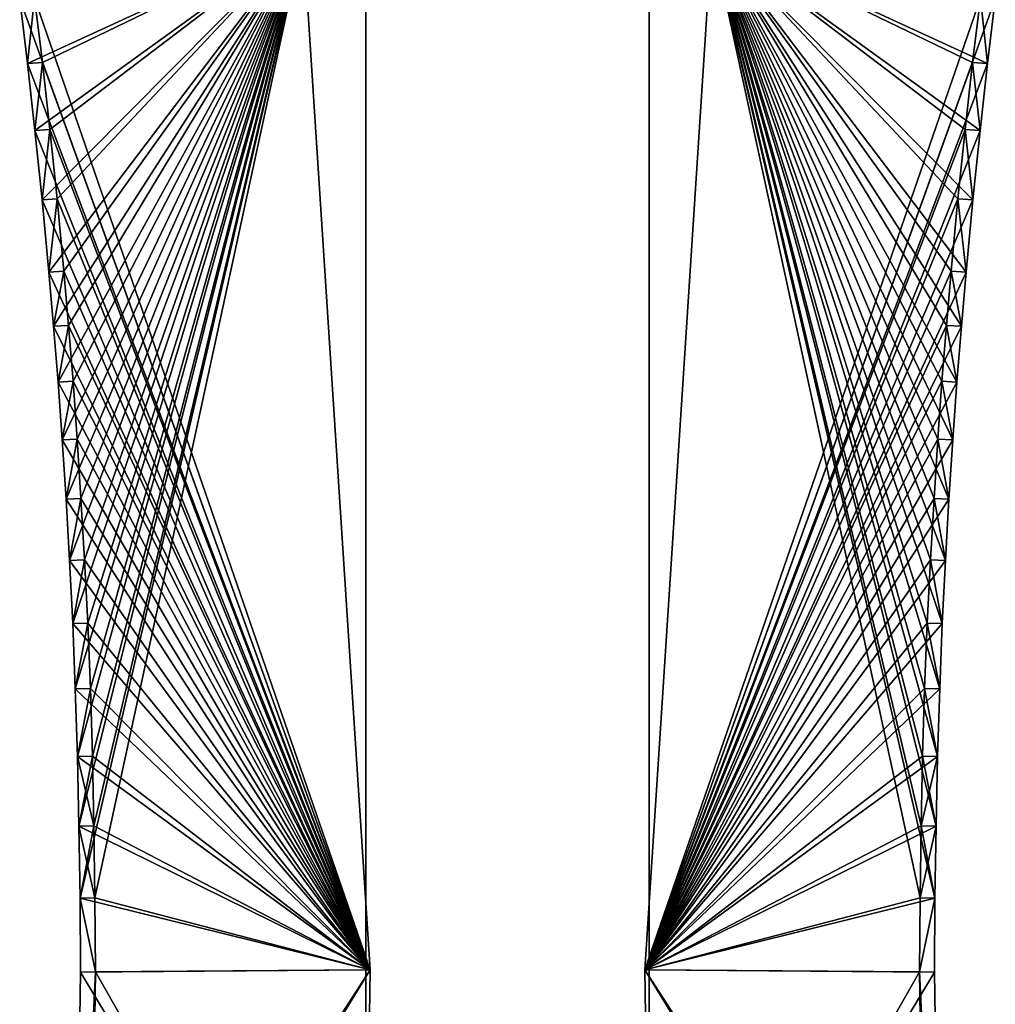
# Model space of a CAD drawing. Units: millimetres. Extents: x -217 to 217, y -480 to 157.
# Drawn here: x -6 to 6, y 70 to 82 of the extents above; entities that cross this region are included whole.
import ezdxf

# ---------------------------------------------------------------- set-up
doc = ezdxf.new("R2010")
doc.units = ezdxf.units.MM
doc.header["$LTSCALE"] = 33.374815
for name, color, linetype in [('19', 7, 'CONTINUOUS'), ('20', 7, 'CONTINUOUS'), ('21', 7, 'CONTINUOUS'), ('22', 7, 'CONTINUOUS'), ('23', 7, 'CONTINUOUS'), ('24', 7, 'CONTINUOUS'), ('25', 7, 'CONTINUOUS'), ('26', 7, 'CONTINUOUS'), ('43', 7, 'CONTINUOUS'), ('44', 7, 'CONTINUOUS'), ('45', 7, 'CONTINUOUS'), ('46', 7, 'CONTINUOUS'), ('47', 7, 'CONTINUOUS'), ('48', 7, 'CONTINUOUS'), ('49', 7, 'CONTINUOUS'), ('50', 7, 'CONTINUOUS')]:
    doc.layers.add(name, color=color, linetype=linetype)

msp = doc.modelspace()

# ---------------------------------------------------------------- linework, layer by layer
at = {"layer": '19', "color": 7, "linetype": 'CONTINUOUS'}
for points in [[(-2.381, 82.541, 224.25), (-1.6, 70.5, 224.25), (-5.684, 81.813, 224.25), (-2.381, 82.541, 224.25)], [(1.6, 70.5, 224.25), (2.381, 82.541, 224.25), (4.981, 71.335, 224.25), (1.6, 70.5, 224.25)], [(4.981, 71.335, 224.25), (2.381, 82.541, 224.25), (4.994, 72.171, 224.25), (4.981, 71.335, 224.25)], [(4.994, 72.171, 224.25), (2.381, 82.541, 224.25), (5.012, 72.984, 224.25), (4.994, 72.171, 224.25)], [(5.012, 72.984, 224.25), (2.381, 82.541, 224.25), (5.036, 73.771, 224.25), (5.012, 72.984, 224.25)], [(5.036, 73.771, 224.25), (2.381, 82.541, 224.25), (5.066, 74.533, 224.25), (5.036, 73.771, 224.25)], [(5.066, 74.533, 224.25), (2.381, 82.541, 224.25), (5.103, 75.27, 224.25), (5.066, 74.533, 224.25)], [(5.103, 75.27, 224.25), (2.381, 82.541, 224.25), (5.144, 75.982, 224.25), (5.103, 75.27, 224.25)], [(5.144, 75.982, 224.25), (2.381, 82.541, 224.25), (5.189, 76.675, 224.25), (5.144, 75.982, 224.25)], [(5.189, 76.675, 224.25), (2.381, 82.541, 224.25), (5.237, 77.348, 224.25), (5.189, 76.675, 224.25)], [(5.237, 77.348, 224.25), (2.381, 82.541, 224.25), (5.289, 77.998, 224.25), (5.237, 77.348, 224.25)], [(5.289, 77.998, 224.25), (2.381, 82.541, 224.25), (5.344, 78.629, 224.25), (5.289, 77.998, 224.25)], [(5.344, 78.629, 224.25), (2.381, 82.541, 224.25), (5.424, 79.47, 224.25), (5.344, 78.629, 224.25)], [(5.424, 79.47, 224.25), (2.381, 82.541, 224.25), (5.507, 80.28, 224.25), (5.424, 79.47, 224.25)], [(5.507, 80.28, 224.25), (2.381, 82.541, 224.25), (5.594, 81.059, 224.25), (5.507, 80.28, 224.25)], [(5.594, 81.059, 224.25), (2.381, 82.541, 224.25), (5.684, 81.813, 224.25), (5.594, 81.059, 224.25)], [(-5.684, 81.813, 224.25), (-1.6, 70.5, 224.25), (-5.594, 81.059, 224.25), (-5.684, 81.813, 224.25)], [(-5.594, 81.059, 224.25), (-1.6, 70.5, 224.25), (-5.507, 80.28, 224.25), (-5.594, 81.059, 224.25)], [(-5.507, 80.28, 224.25), (-1.6, 70.5, 224.25), (-5.424, 79.47, 224.25), (-5.507, 80.28, 224.25)], [(-5.424, 79.47, 224.25), (-1.6, 70.5, 224.25), (-5.344, 78.629, 224.25), (-5.424, 79.47, 224.25)], [(-5.344, 78.629, 224.25), (-1.6, 70.5, 224.25), (-5.289, 77.998, 224.25), (-5.344, 78.629, 224.25)], [(-5.289, 77.998, 224.25), (-1.6, 70.5, 224.25), (-5.237, 77.348, 224.25), (-5.289, 77.998, 224.25)], [(-5.237, 77.348, 224.25), (-1.6, 70.5, 224.25), (-5.189, 76.675, 224.25), (-5.237, 77.348, 224.25)], [(-5.189, 76.675, 224.25), (-1.6, 70.5, 224.25), (-5.144, 75.982, 224.25), (-5.189, 76.675, 224.25)], [(-5.144, 75.982, 224.25), (-1.6, 70.5, 224.25), (-5.103, 75.27, 224.25), (-5.144, 75.982, 224.25)], [(-5.103, 75.27, 224.25), (-1.6, 70.5, 224.25), (-5.066, 74.533, 224.25), (-5.103, 75.27, 224.25)], [(-5.066, 74.533, 224.25), (-1.6, 70.5, 224.25), (-5.036, 73.771, 224.25), (-5.066, 74.533, 224.25)], [(-5.036, 73.771, 224.25), (-1.6, 70.5, 224.25), (-5.012, 72.984, 224.25), (-5.036, 73.771, 224.25)], [(-5.012, 72.984, 224.25), (-1.6, 70.5, 224.25), (-4.994, 72.171, 224.25), (-5.012, 72.984, 224.25)], [(-4.994, 72.171, 224.25), (-1.6, 70.5, 224.25), (-4.981, 71.335, 224.25), (-4.994, 72.171, 224.25)], [(-4.981, 71.335, 224.25), (-1.6, 70.5, 224.25), (-4.975, 70.473, 224.25), (-4.981, 71.335, 224.25)], [(4.975, 70.473, 224.25), (1.6, 70.5, 224.25), (4.981, 71.335, 224.25), (4.975, 70.473, 224.25)], [(-5.052, 65.159, 224.25), (-4.975, 70.473, 224.25), (-1.682, 64.992, 224.25), (-5.052, 65.159, 224.25)], [(-4.975, 70.473, 224.25), (-1.6, 70.5, 224.25), (-1.682, 64.992, 224.25), (-4.975, 70.473, 224.25)], [(1.682, 64.992, 224.25), (1.6, 70.5, 224.25), (5.052, 65.159, 224.25), (1.682, 64.992, 224.25)], [(5.052, 65.159, 224.25), (1.6, 70.5, 224.25), (4.975, 70.473, 224.25), (5.052, 65.159, 224.25)]]:
    msp.add_3dface(points, dxfattribs=at)
at = {"layer": '20', "color": 7, "linetype": 'CONTINUOUS'}
for points in [[(-5.42, 81.071, 244.25), (-2.381, 82.541, 244.25), (-5.51, 81.826, 244.25), (-5.42, 81.071, 244.25)], [(-5.332, 80.292, 244.25), (-2.381, 82.541, 244.25), (-5.42, 81.071, 244.25), (-5.332, 80.292, 244.25)], [(-5.249, 79.481, 244.25), (-2.381, 82.541, 244.25), (-5.332, 80.292, 244.25), (-5.249, 79.481, 244.25)], [(-5.17, 78.639, 244.25), (-2.381, 82.541, 244.25), (-5.249, 79.481, 244.25), (-5.17, 78.639, 244.25)], [(-5.115, 78.008, 244.25), (-2.381, 82.541, 244.25), (-5.17, 78.639, 244.25), (-5.115, 78.008, 244.25)], [(-5.063, 77.357, 244.25), (-2.381, 82.541, 244.25), (-5.115, 78.008, 244.25), (-5.063, 77.357, 244.25)], [(-5.015, 76.683, 244.25), (-2.381, 82.541, 244.25), (-5.063, 77.357, 244.25), (-5.015, 76.683, 244.25)], [(-4.97, 75.99, 244.25), (-2.381, 82.541, 244.25), (-5.015, 76.683, 244.25), (-4.97, 75.99, 244.25)], [(-4.928, 75.276, 244.25), (-2.381, 82.541, 244.25), (-4.97, 75.99, 244.25), (-4.928, 75.276, 244.25)], [(-4.891, 74.539, 244.25), (-2.381, 82.541, 244.25), (-4.928, 75.276, 244.25), (-4.891, 74.539, 244.25)], [(-4.861, 73.776, 244.25), (-2.381, 82.541, 244.25), (-4.891, 74.539, 244.25), (-4.861, 73.776, 244.25)], [(-4.837, 72.988, 244.25), (-2.381, 82.541, 244.25), (-4.861, 73.776, 244.25), (-4.837, 72.988, 244.25)], [(-4.819, 72.175, 244.25), (-2.381, 82.541, 244.25), (-4.837, 72.988, 244.25), (-4.819, 72.175, 244.25)], [(-4.807, 71.337, 244.25), (-2.381, 82.541, 244.25), (-4.819, 72.175, 244.25), (-4.807, 71.337, 244.25)], [(-1.6, 70.5, 244.25), (-2.381, 82.541, 244.25), (-4.807, 71.337, 244.25), (-1.6, 70.5, 244.25)], [(1.6, 70.5, 244.25), (5.51, 81.826, 244.25), (2.381, 82.541, 244.25), (1.6, 70.5, 244.25)], [(5.42, 81.071, 244.25), (5.51, 81.826, 244.25), (1.6, 70.5, 244.25), (5.42, 81.071, 244.25)], [(5.332, 80.292, 244.25), (5.42, 81.071, 244.25), (1.6, 70.5, 244.25), (5.332, 80.292, 244.25)], [(5.249, 79.481, 244.25), (5.332, 80.292, 244.25), (1.6, 70.5, 244.25), (5.249, 79.481, 244.25)], [(5.17, 78.639, 244.25), (5.249, 79.481, 244.25), (1.6, 70.5, 244.25), (5.17, 78.639, 244.25)], [(5.115, 78.008, 244.25), (5.17, 78.639, 244.25), (1.6, 70.5, 244.25), (5.115, 78.008, 244.25)], [(5.063, 77.357, 244.25), (5.115, 78.008, 244.25), (1.6, 70.5, 244.25), (5.063, 77.357, 244.25)], [(5.015, 76.683, 244.25), (5.063, 77.357, 244.25), (1.6, 70.5, 244.25), (5.015, 76.683, 244.25)], [(4.97, 75.99, 244.25), (5.015, 76.683, 244.25), (1.6, 70.5, 244.25), (4.97, 75.99, 244.25)], [(4.928, 75.276, 244.25), (4.97, 75.99, 244.25), (1.6, 70.5, 244.25), (4.928, 75.276, 244.25)], [(4.891, 74.539, 244.25), (4.928, 75.276, 244.25), (1.6, 70.5, 244.25), (4.891, 74.539, 244.25)], [(4.861, 73.776, 244.25), (4.891, 74.539, 244.25), (1.6, 70.5, 244.25), (4.861, 73.776, 244.25)], [(4.837, 72.988, 244.25), (4.861, 73.776, 244.25), (1.6, 70.5, 244.25), (4.837, 72.988, 244.25)], [(4.819, 72.175, 244.25), (4.837, 72.988, 244.25), (1.6, 70.5, 244.25), (4.819, 72.175, 244.25)], [(4.807, 71.337, 244.25), (4.819, 72.175, 244.25), (1.6, 70.5, 244.25), (4.807, 71.337, 244.25)], [(-4.8, 70.475, 244.25), (-1.6, 70.5, 244.25), (-4.807, 71.337, 244.25), (-4.8, 70.475, 244.25)], [(4.8, 70.475, 244.25), (4.807, 71.337, 244.25), (1.6, 70.5, 244.25), (4.8, 70.475, 244.25)], [(-1.682, 64.992, 244.25), (-1.6, 70.5, 244.25), (-4.878, 65.15, 244.25), (-1.682, 64.992, 244.25)], [(-4.878, 65.15, 244.25), (-1.6, 70.5, 244.25), (-4.8, 70.475, 244.25), (-4.878, 65.15, 244.25)], [(1.682, 64.992, 244.25), (4.8, 70.475, 244.25), (1.6, 70.5, 244.25), (1.682, 64.992, 244.25)], [(4.878, 65.15, 244.25), (4.8, 70.475, 244.25), (1.682, 64.992, 244.25), (4.878, 65.15, 244.25)]]:
    msp.add_3dface(points, dxfattribs=at)
at = {"layer": '21', "color": 7, "linetype": 'CONTINUOUS'}
for points in [[(-5.684, 81.813, 224.25), (-5.594, 81.059, 224.25), (-5.51, 81.826, 244.25), (-5.684, 81.813, 224.25)], [(-5.594, 81.059, 224.25), (-5.42, 81.071, 244.25), (-5.51, 81.826, 244.25), (-5.594, 81.059, 224.25)], [(-5.594, 81.059, 224.25), (-5.507, 80.28, 224.25), (-5.42, 81.071, 244.25), (-5.594, 81.059, 224.25)], [(-5.507, 80.28, 224.25), (-5.332, 80.292, 244.25), (-5.42, 81.071, 244.25), (-5.507, 80.28, 224.25)], [(-5.507, 80.28, 224.25), (-5.424, 79.47, 224.25), (-5.332, 80.292, 244.25), (-5.507, 80.28, 224.25)], [(-5.424, 79.47, 224.25), (-5.249, 79.481, 244.25), (-5.332, 80.292, 244.25), (-5.424, 79.47, 224.25)], [(-5.424, 79.47, 224.25), (-5.344, 78.629, 224.25), (-5.249, 79.481, 244.25), (-5.424, 79.47, 224.25)], [(-5.344, 78.629, 224.25), (-5.17, 78.639, 244.25), (-5.249, 79.481, 244.25), (-5.344, 78.629, 224.25)], [(-5.344, 78.629, 224.25), (-5.289, 77.998, 224.25), (-5.17, 78.639, 244.25), (-5.344, 78.629, 224.25)], [(-5.289, 77.998, 224.25), (-5.115, 78.008, 244.25), (-5.17, 78.639, 244.25), (-5.289, 77.998, 224.25)], [(-5.289, 77.998, 224.25), (-5.237, 77.348, 224.25), (-5.115, 78.008, 244.25), (-5.289, 77.998, 224.25)], [(-5.237, 77.348, 224.25), (-5.063, 77.357, 244.25), (-5.115, 78.008, 244.25), (-5.237, 77.348, 224.25)], [(-5.237, 77.348, 224.25), (-5.189, 76.675, 224.25), (-5.063, 77.357, 244.25), (-5.237, 77.348, 224.25)], [(-5.189, 76.675, 224.25), (-5.015, 76.683, 244.25), (-5.063, 77.357, 244.25), (-5.189, 76.675, 224.25)], [(-5.189, 76.675, 224.25), (-5.144, 75.982, 224.25), (-5.015, 76.683, 244.25), (-5.189, 76.675, 224.25)], [(-5.144, 75.982, 224.25), (-4.97, 75.99, 244.25), (-5.015, 76.683, 244.25), (-5.144, 75.982, 224.25)], [(-5.144, 75.982, 224.25), (-5.103, 75.27, 224.25), (-4.97, 75.99, 244.25), (-5.144, 75.982, 224.25)], [(-5.103, 75.27, 224.25), (-4.928, 75.276, 244.25), (-4.97, 75.99, 244.25), (-5.103, 75.27, 224.25)], [(-5.103, 75.27, 224.25), (-5.066, 74.533, 224.25), (-4.928, 75.276, 244.25), (-5.103, 75.27, 224.25)], [(-5.066, 74.533, 224.25), (-4.891, 74.539, 244.25), (-4.928, 75.276, 244.25), (-5.066, 74.533, 224.25)], [(-5.066, 74.533, 224.25), (-5.036, 73.771, 224.25), (-4.891, 74.539, 244.25), (-5.066, 74.533, 224.25)], [(-5.036, 73.771, 224.25), (-4.861, 73.776, 244.25), (-4.891, 74.539, 244.25), (-5.036, 73.771, 224.25)], [(-5.036, 73.771, 224.25), (-5.012, 72.984, 224.25), (-4.861, 73.776, 244.25), (-5.036, 73.771, 224.25)], [(-5.012, 72.984, 224.25), (-4.837, 72.988, 244.25), (-4.861, 73.776, 244.25), (-5.012, 72.984, 224.25)], [(-5.012, 72.984, 224.25), (-4.994, 72.171, 224.25), (-4.837, 72.988, 244.25), (-5.012, 72.984, 224.25)], [(-4.994, 72.171, 224.25), (-4.819, 72.175, 244.25), (-4.837, 72.988, 244.25), (-4.994, 72.171, 224.25)], [(-4.994, 72.171, 224.25), (-4.981, 71.335, 224.25), (-4.819, 72.175, 244.25), (-4.994, 72.171, 224.25)], [(-4.981, 71.335, 224.25), (-4.807, 71.337, 244.25), (-4.819, 72.175, 244.25), (-4.981, 71.335, 224.25)], [(-4.981, 71.335, 224.25), (-4.8, 70.475, 244.25), (-4.807, 71.337, 244.25), (-4.981, 71.335, 224.25)], [(-4.981, 71.335, 224.25), (-4.975, 70.473, 224.25), (-4.8, 70.475, 244.25), (-4.981, 71.335, 224.25)]]:
    msp.add_3dface(points, dxfattribs=at)
at = {"layer": '22', "color": 7, "linetype": 'CONTINUOUS'}
for points in [[(5.594, 81.059, 224.25), (5.51, 81.826, 244.25), (5.42, 81.071, 244.25), (5.594, 81.059, 224.25)], [(5.594, 81.059, 224.25), (5.684, 81.813, 224.25), (5.51, 81.826, 244.25), (5.594, 81.059, 224.25)], [(5.507, 80.28, 224.25), (5.42, 81.071, 244.25), (5.332, 80.292, 244.25), (5.507, 80.28, 224.25)], [(5.507, 80.28, 224.25), (5.594, 81.059, 224.25), (5.42, 81.071, 244.25), (5.507, 80.28, 224.25)], [(5.424, 79.47, 224.25), (5.332, 80.292, 244.25), (5.249, 79.481, 244.25), (5.424, 79.47, 224.25)], [(5.424, 79.47, 224.25), (5.507, 80.28, 224.25), (5.332, 80.292, 244.25), (5.424, 79.47, 224.25)], [(5.344, 78.629, 224.25), (5.249, 79.481, 244.25), (5.17, 78.639, 244.25), (5.344, 78.629, 224.25)], [(5.344, 78.629, 224.25), (5.424, 79.47, 224.25), (5.249, 79.481, 244.25), (5.344, 78.629, 224.25)], [(5.289, 77.998, 224.25), (5.17, 78.639, 244.25), (5.115, 78.008, 244.25), (5.289, 77.998, 224.25)], [(5.289, 77.998, 224.25), (5.344, 78.629, 224.25), (5.17, 78.639, 244.25), (5.289, 77.998, 224.25)], [(5.237, 77.348, 224.25), (5.115, 78.008, 244.25), (5.063, 77.357, 244.25), (5.237, 77.348, 224.25)], [(5.237, 77.348, 224.25), (5.289, 77.998, 224.25), (5.115, 78.008, 244.25), (5.237, 77.348, 224.25)], [(5.189, 76.675, 224.25), (5.063, 77.357, 244.25), (5.015, 76.683, 244.25), (5.189, 76.675, 224.25)], [(5.189, 76.675, 224.25), (5.237, 77.348, 224.25), (5.063, 77.357, 244.25), (5.189, 76.675, 224.25)], [(5.144, 75.982, 224.25), (5.015, 76.683, 244.25), (4.97, 75.99, 244.25), (5.144, 75.982, 224.25)], [(5.144, 75.982, 224.25), (5.189, 76.675, 224.25), (5.015, 76.683, 244.25), (5.144, 75.982, 224.25)], [(5.103, 75.27, 224.25), (4.97, 75.99, 244.25), (4.928, 75.276, 244.25), (5.103, 75.27, 224.25)], [(5.103, 75.27, 224.25), (5.144, 75.982, 224.25), (4.97, 75.99, 244.25), (5.103, 75.27, 224.25)], [(5.066, 74.533, 224.25), (4.928, 75.276, 244.25), (4.891, 74.539, 244.25), (5.066, 74.533, 224.25)], [(5.066, 74.533, 224.25), (5.103, 75.27, 224.25), (4.928, 75.276, 244.25), (5.066, 74.533, 224.25)], [(5.036, 73.771, 224.25), (4.891, 74.539, 244.25), (4.861, 73.776, 244.25), (5.036, 73.771, 224.25)], [(5.036, 73.771, 224.25), (5.066, 74.533, 224.25), (4.891, 74.539, 244.25), (5.036, 73.771, 224.25)], [(5.012, 72.984, 224.25), (4.861, 73.776, 244.25), (4.837, 72.988, 244.25), (5.012, 72.984, 224.25)], [(5.012, 72.984, 224.25), (5.036, 73.771, 224.25), (4.861, 73.776, 244.25), (5.012, 72.984, 224.25)], [(5.012, 72.984, 224.25), (4.837, 72.988, 244.25), (4.819, 72.175, 244.25), (5.012, 72.984, 224.25)], [(4.994, 72.171, 224.25), (5.012, 72.984, 224.25), (4.819, 72.175, 244.25), (4.994, 72.171, 224.25)], [(4.994, 72.171, 224.25), (4.819, 72.175, 244.25), (4.807, 71.337, 244.25), (4.994, 72.171, 224.25)], [(4.981, 71.335, 224.25), (4.994, 72.171, 224.25), (4.807, 71.337, 244.25), (4.981, 71.335, 224.25)], [(4.981, 71.335, 224.25), (4.807, 71.337, 244.25), (4.8, 70.475, 244.25), (4.981, 71.335, 224.25)], [(4.975, 70.473, 224.25), (4.981, 71.335, 224.25), (4.8, 70.475, 244.25), (4.975, 70.473, 224.25)]]:
    msp.add_3dface(points, dxfattribs=at)
at = {"layer": '23', "color": 7, "linetype": 'CONTINUOUS'}
for points in [[(-4.975, 70.473, 224.25), (-5.052, 65.159, 224.25), (-4.8, 70.475, 244.25), (-4.975, 70.473, 224.25)], [(-5.052, 65.159, 224.25), (-4.878, 65.15, 244.25), (-4.8, 70.475, 244.25), (-5.052, 65.159, 224.25)]]:
    msp.add_3dface(points, dxfattribs=at)
at = {"layer": '24', "color": 7, "linetype": 'CONTINUOUS'}
for points in [[(5.052, 65.159, 224.25), (4.975, 70.473, 224.25), (4.8, 70.475, 244.25), (5.052, 65.159, 224.25)], [(5.052, 65.159, 224.25), (4.8, 70.475, 244.25), (4.878, 65.15, 244.25), (5.052, 65.159, 224.25)]]:
    msp.add_3dface(points, dxfattribs=at)
at = {"layer": '25', "color": 7, "linetype": 'CONTINUOUS', "true_color": 0x293133}
for points in [[(1.65, 103, 224.75), (1.65, -45.568, 222.818), (1.65, 106, 224.75), (1.65, 103, 224.75)], [(1.65, 106, 224.75), (1.65, -45.568, 222.818), (1.65, 106, 224.25), (1.65, 106, 224.75)], [(1.65, 106, 224.25), (1.65, -45.568, 222.818), (1.65, 104.293, 222.543), (1.65, 106, 224.25)], [(1.65, 104.293, 245.957), (1.65, -9.709, 243.523), (1.65, 106, 244.25), (1.65, 104.293, 245.957)], [(1.65, 106, 244.25), (1.65, -9.709, 243.523), (1.65, 103, 243.75), (1.65, 106, 244.25)], [(1.65, 104.293, 222.543), (1.65, -45.568, 222.818), (1.65, 15, 222.25), (1.65, 104.293, 222.543)], [(1.65, 103.968, 246.174), (1.65, -9.709, 243.523), (1.65, 104.293, 245.957), (1.65, 103.968, 246.174)], [(1.65, 103.968, 222.326), (1.65, 104.293, 222.543), (1.65, 15, 222.25), (1.65, 103.968, 222.326)], [(1.65, 103.586, 246.25), (1.65, -9.709, 243.523), (1.65, 103.968, 246.174), (1.65, 103.586, 246.25)], [(1.65, 103.586, 222.25), (1.65, 103.968, 222.326), (1.65, 15, 222.25), (1.65, 103.586, 222.25)], [(1.65, 11, 246.25), (1.65, -9.709, 243.523), (1.65, 103.586, 246.25), (1.65, 11, 246.25)], [(1.65, 102.293, 225.043), (1.65, -45.568, 222.818), (1.65, 103, 224.75), (1.65, 102.293, 225.043)], [(1.65, 103, 243.75), (1.65, -9.709, 243.523), (1.65, 102.293, 243.457), (1.65, 103, 243.75)], [(1.65, 102, 225.75), (1.65, -45.568, 222.818), (1.65, 102.293, 225.043), (1.65, 102, 225.75)], [(1.65, 102.293, 243.457), (1.65, -9.709, 243.523), (1.65, 67, 242.25), (1.65, 102.293, 243.457)], [(1.65, 102, 242.75), (1.65, 102.293, 243.457), (1.65, 67, 242.25), (1.65, 102, 242.75)], [(1.65, -45.568, 222.818), (1.65, 102, 225.75), (1.65, 100, 226.25), (1.65, -45.568, 222.818)], [(1.65, 100, 242.25), (1.65, 102, 242.75), (1.65, 67, 242.25), (1.65, 100, 242.25)], [(1.65, 67, 226.25), (1.65, -45.568, 222.818), (1.65, 100, 226.25), (1.65, 67, 226.25)], [(1.65, 72.707, 233.543), (1.65, 72, 233.25), (1.65, 100, 235.25), (1.65, 72.707, 233.543)], [(1.65, 100, 235.25), (1.65, 72, 233.25), (1.65, 100, 233.25), (1.65, 100, 235.25)], [(1.65, 73, 234.25), (1.65, 72.707, 233.543), (1.65, 100, 235.25), (1.65, 73, 234.25)], [(1.65, 72.707, 234.957), (1.65, 73, 234.25), (1.65, 100, 235.25), (1.65, 72.707, 234.957)], [(1.65, 72, 235.25), (1.65, 72.707, 234.957), (1.65, 100, 235.25), (1.65, 72, 235.25)], [(1.65, 67, 235.25), (1.65, -45.568, 222.818), (1.65, 72, 235.25), (1.65, 67, 235.25)], [(1.65, 72, 235.25), (1.65, -45.568, 222.818), (1.65, 71.293, 234.957), (1.65, 72, 235.25)], [(1.65, 72, 233.25), (1.65, 71.293, 233.543), (1.65, 67, 233.25), (1.65, 72, 233.25)], [(1.65, 71.293, 234.957), (1.65, -45.568, 222.818), (1.65, 71, 234.25), (1.65, 71.293, 234.957)], [(1.65, 71.293, 233.543), (1.65, 71, 234.25), (1.65, 67, 233.25), (1.65, 71.293, 233.543)], [(1.65, 71, 234.25), (1.65, -45.568, 222.818), (1.65, 67, 233.25), (1.65, 71, 234.25)]]:
    msp.add_3dface(points, dxfattribs=at)
at = {"layer": '26', "color": 7, "linetype": 'CONTINUOUS', "true_color": 0x293133}
for points in [[(-1.65, 106, 224.25), (-1.65, 104.293, 222.543), (-1.65, -45.568, 222.818), (-1.65, 106, 224.25)], [(-1.65, 103, 224.75), (-1.65, 106, 224.25), (-1.65, 63, 226.25), (-1.65, 103, 224.75)], [(-1.65, 106, 224.25), (-1.65, -45.568, 222.818), (-1.65, 63, 226.25), (-1.65, 106, 224.25)], [(-1.65, 106, 243.75), (-1.65, 103, 243.75), (-1.65, 11, 246.25), (-1.65, 106, 243.75)], [(-1.65, 106, 244.25), (-1.65, 106, 243.75), (-1.65, 11, 246.25), (-1.65, 106, 244.25)], [(-1.65, 104.293, 245.957), (-1.65, 106, 244.25), (-1.65, 11, 246.25), (-1.65, 104.293, 245.957)], [(-1.65, 104.293, 222.543), (-1.65, 103.968, 222.326), (-1.65, -45.568, 222.818), (-1.65, 104.293, 222.543)], [(-1.65, 103.968, 246.174), (-1.65, 104.293, 245.957), (-1.65, 11, 246.25), (-1.65, 103.968, 246.174)], [(-1.65, 103.968, 222.326), (-1.65, 103.586, 222.25), (-1.65, -45.568, 222.818), (-1.65, 103.968, 222.326)], [(-1.65, 103.586, 246.25), (-1.65, 103.968, 246.174), (-1.65, 11, 246.25), (-1.65, 103.586, 246.25)], [(-1.65, 103.586, 222.25), (-1.65, 15, 222.25), (-1.65, -45.568, 222.818), (-1.65, 103.586, 222.25)], [(-1.65, 102.293, 225.043), (-1.65, 103, 224.75), (-1.65, 63, 226.25), (-1.65, 102.293, 225.043)], [(-1.65, 103, 243.75), (-1.65, 102.293, 243.457), (-1.65, -9.709, 243.523), (-1.65, 103, 243.75)], [(-1.65, 11, 246.25), (-1.65, 103, 243.75), (-1.65, -9.709, 243.523), (-1.65, 11, 246.25)], [(-1.65, 102, 225.75), (-1.65, 102.293, 225.043), (-1.65, 63, 226.25), (-1.65, 102, 225.75)], [(-1.65, 102.293, 243.457), (-1.65, 102, 242.75), (-1.65, -9.709, 243.523), (-1.65, 102.293, 243.457)], [(-1.65, 100, 226.25), (-1.65, 102, 225.75), (-1.65, 63, 226.25), (-1.65, 100, 226.25)], [(-1.65, -9.709, 243.523), (-1.65, 102, 242.75), (-1.65, 100, 242.25), (-1.65, -9.709, 243.523)], [(-1.65, 63, 242.25), (-1.65, -9.709, 243.523), (-1.65, 100, 242.25), (-1.65, 63, 242.25)], [(-1.65, 100, 233.25), (-1.65, 72, 233.25), (-1.65, 72.707, 233.543), (-1.65, 100, 233.25)], [(-1.65, 100, 235.25), (-1.65, 100, 233.25), (-1.65, 72, 235.25), (-1.65, 100, 235.25)], [(-1.65, 72, 235.25), (-1.65, 100, 233.25), (-1.65, 72.707, 234.957), (-1.65, 72, 235.25)], [(-1.65, 72.707, 234.957), (-1.65, 100, 233.25), (-1.65, 73, 234.25), (-1.65, 72.707, 234.957)], [(-1.65, 73, 234.25), (-1.65, 100, 233.25), (-1.65, 72.707, 233.543), (-1.65, 73, 234.25)], [(-1.65, 63, 233.25), (-1.65, -29.002, 235.53), (-1.65, 72, 233.25), (-1.65, 63, 233.25)], [(-1.65, 72, 233.25), (-1.65, -29.002, 235.53), (-1.65, 71.293, 233.543), (-1.65, 72, 233.25)], [(-1.65, 72, 235.25), (-1.65, 71.293, 234.957), (-1.65, 63, 235.25), (-1.65, 72, 235.25)], [(-1.65, 71.293, 233.543), (-1.65, -29.002, 235.53), (-1.65, 71, 234.25), (-1.65, 71.293, 233.543)], [(-1.65, 71, 234.25), (-1.65, -29.002, 235.53), (-1.65, 71.293, 234.957), (-1.65, 71, 234.25)], [(-1.65, 71.293, 234.957), (-1.65, -29.002, 235.53), (-1.65, 63, 235.25), (-1.65, 71.293, 234.957)]]:
    msp.add_3dface(points, dxfattribs=at)
at = {"layer": '43', "color": 7, "linetype": 'CONTINUOUS'}
for points in [[(-5.594, 81.059, -224.25), (-2.381, 82.541, -224.25), (-5.684, 81.813, -224.25), (-5.594, 81.059, -224.25)], [(-5.507, 80.28, -224.25), (-2.381, 82.541, -224.25), (-5.594, 81.059, -224.25), (-5.507, 80.28, -224.25)], [(-5.424, 79.47, -224.25), (-2.381, 82.541, -224.25), (-5.507, 80.28, -224.25), (-5.424, 79.47, -224.25)], [(-5.344, 78.629, -224.25), (-2.381, 82.541, -224.25), (-5.424, 79.47, -224.25), (-5.344, 78.629, -224.25)], [(-5.289, 77.998, -224.25), (-2.381, 82.541, -224.25), (-5.344, 78.629, -224.25), (-5.289, 77.998, -224.25)], [(-5.237, 77.348, -224.25), (-2.381, 82.541, -224.25), (-5.289, 77.998, -224.25), (-5.237, 77.348, -224.25)], [(-5.189, 76.675, -224.25), (-2.381, 82.541, -224.25), (-5.237, 77.348, -224.25), (-5.189, 76.675, -224.25)], [(-5.144, 75.982, -224.25), (-2.381, 82.541, -224.25), (-5.189, 76.675, -224.25), (-5.144, 75.982, -224.25)], [(-5.103, 75.27, -224.25), (-2.381, 82.541, -224.25), (-5.144, 75.982, -224.25), (-5.103, 75.27, -224.25)], [(-5.066, 74.533, -224.25), (-2.381, 82.541, -224.25), (-5.103, 75.27, -224.25), (-5.066, 74.533, -224.25)], [(-5.036, 73.771, -224.25), (-2.381, 82.541, -224.25), (-5.066, 74.533, -224.25), (-5.036, 73.771, -224.25)], [(-5.012, 72.984, -224.25), (-2.381, 82.541, -224.25), (-5.036, 73.771, -224.25), (-5.012, 72.984, -224.25)], [(-4.994, 72.171, -224.25), (-2.381, 82.541, -224.25), (-5.012, 72.984, -224.25), (-4.994, 72.171, -224.25)], [(-4.981, 71.335, -224.25), (-2.381, 82.541, -224.25), (-4.994, 72.171, -224.25), (-4.981, 71.335, -224.25)], [(-1.6, 70.5, -224.25), (-2.381, 82.541, -224.25), (-4.981, 71.335, -224.25), (-1.6, 70.5, -224.25)], [(2.381, 82.541, -224.25), (1.6, 70.5, -224.25), (5.684, 81.813, -224.25), (2.381, 82.541, -224.25)], [(5.684, 81.813, -224.25), (1.6, 70.5, -224.25), (5.594, 81.059, -224.25), (5.684, 81.813, -224.25)], [(5.594, 81.059, -224.25), (1.6, 70.5, -224.25), (5.507, 80.28, -224.25), (5.594, 81.059, -224.25)], [(5.507, 80.28, -224.25), (1.6, 70.5, -224.25), (5.424, 79.47, -224.25), (5.507, 80.28, -224.25)], [(5.424, 79.47, -224.25), (1.6, 70.5, -224.25), (5.344, 78.629, -224.25), (5.424, 79.47, -224.25)], [(5.344, 78.629, -224.25), (1.6, 70.5, -224.25), (5.289, 77.998, -224.25), (5.344, 78.629, -224.25)], [(5.289, 77.998, -224.25), (1.6, 70.5, -224.25), (5.237, 77.348, -224.25), (5.289, 77.998, -224.25)], [(5.237, 77.348, -224.25), (1.6, 70.5, -224.25), (5.189, 76.675, -224.25), (5.237, 77.348, -224.25)], [(5.189, 76.675, -224.25), (1.6, 70.5, -224.25), (5.144, 75.982, -224.25), (5.189, 76.675, -224.25)], [(5.144, 75.982, -224.25), (1.6, 70.5, -224.25), (5.103, 75.27, -224.25), (5.144, 75.982, -224.25)], [(5.103, 75.27, -224.25), (1.6, 70.5, -224.25), (5.066, 74.533, -224.25), (5.103, 75.27, -224.25)], [(5.066, 74.533, -224.25), (1.6, 70.5, -224.25), (5.036, 73.771, -224.25), (5.066, 74.533, -224.25)], [(5.036, 73.771, -224.25), (1.6, 70.5, -224.25), (5.012, 72.984, -224.25), (5.036, 73.771, -224.25)], [(5.012, 72.984, -224.25), (1.6, 70.5, -224.25), (4.994, 72.171, -224.25), (5.012, 72.984, -224.25)], [(4.994, 72.171, -224.25), (1.6, 70.5, -224.25), (4.981, 71.335, -224.25), (4.994, 72.171, -224.25)], [(-4.975, 70.473, -224.25), (-1.6, 70.5, -224.25), (-4.981, 71.335, -224.25), (-4.975, 70.473, -224.25)], [(4.981, 71.335, -224.25), (1.6, 70.5, -224.25), (4.975, 70.473, -224.25), (4.981, 71.335, -224.25)], [(-1.682, 64.992, -224.25), (-1.6, 70.5, -224.25), (-5.052, 65.159, -224.25), (-1.682, 64.992, -224.25)], [(-5.052, 65.159, -224.25), (-1.6, 70.5, -224.25), (-4.975, 70.473, -224.25), (-5.052, 65.159, -224.25)], [(4.975, 70.473, -224.25), (1.6, 70.5, -224.25), (1.682, 64.992, -224.25), (4.975, 70.473, -224.25)], [(5.052, 65.159, -224.25), (4.975, 70.473, -224.25), (1.682, 64.992, -224.25), (5.052, 65.159, -224.25)]]:
    msp.add_3dface(points, dxfattribs=at)
at = {"layer": '44', "color": 7, "linetype": 'CONTINUOUS'}
for points in [[(-1.6, 70.5, -244.25), (-5.51, 81.826, -244.25), (-2.381, 82.541, -244.25), (-1.6, 70.5, -244.25)], [(1.6, 70.5, -244.25), (2.381, 82.541, -244.25), (4.807, 71.337, -244.25), (1.6, 70.5, -244.25)], [(4.807, 71.337, -244.25), (2.381, 82.541, -244.25), (4.819, 72.175, -244.25), (4.807, 71.337, -244.25)], [(4.819, 72.175, -244.25), (2.381, 82.541, -244.25), (4.837, 72.988, -244.25), (4.819, 72.175, -244.25)], [(4.837, 72.988, -244.25), (2.381, 82.541, -244.25), (4.861, 73.776, -244.25), (4.837, 72.988, -244.25)], [(4.861, 73.776, -244.25), (2.381, 82.541, -244.25), (4.891, 74.539, -244.25), (4.861, 73.776, -244.25)], [(4.891, 74.539, -244.25), (2.381, 82.541, -244.25), (4.928, 75.276, -244.25), (4.891, 74.539, -244.25)], [(4.928, 75.276, -244.25), (2.381, 82.541, -244.25), (4.97, 75.99, -244.25), (4.928, 75.276, -244.25)], [(4.97, 75.99, -244.25), (2.381, 82.541, -244.25), (5.015, 76.683, -244.25), (4.97, 75.99, -244.25)], [(5.015, 76.683, -244.25), (2.381, 82.541, -244.25), (5.063, 77.357, -244.25), (5.015, 76.683, -244.25)], [(5.063, 77.357, -244.25), (2.381, 82.541, -244.25), (5.115, 78.008, -244.25), (5.063, 77.357, -244.25)], [(5.115, 78.008, -244.25), (2.381, 82.541, -244.25), (5.17, 78.639, -244.25), (5.115, 78.008, -244.25)], [(5.17, 78.639, -244.25), (2.381, 82.541, -244.25), (5.249, 79.481, -244.25), (5.17, 78.639, -244.25)], [(5.249, 79.481, -244.25), (2.381, 82.541, -244.25), (5.332, 80.292, -244.25), (5.249, 79.481, -244.25)], [(5.332, 80.292, -244.25), (2.381, 82.541, -244.25), (5.42, 81.071, -244.25), (5.332, 80.292, -244.25)], [(5.42, 81.071, -244.25), (2.381, 82.541, -244.25), (5.51, 81.826, -244.25), (5.42, 81.071, -244.25)], [(-5.42, 81.071, -244.25), (-5.51, 81.826, -244.25), (-1.6, 70.5, -244.25), (-5.42, 81.071, -244.25)], [(-5.332, 80.292, -244.25), (-5.42, 81.071, -244.25), (-1.6, 70.5, -244.25), (-5.332, 80.292, -244.25)], [(-5.249, 79.481, -244.25), (-5.332, 80.292, -244.25), (-1.6, 70.5, -244.25), (-5.249, 79.481, -244.25)], [(-5.17, 78.639, -244.25), (-5.249, 79.481, -244.25), (-1.6, 70.5, -244.25), (-5.17, 78.639, -244.25)], [(-5.115, 78.008, -244.25), (-5.17, 78.639, -244.25), (-1.6, 70.5, -244.25), (-5.115, 78.008, -244.25)], [(-5.063, 77.357, -244.25), (-5.115, 78.008, -244.25), (-1.6, 70.5, -244.25), (-5.063, 77.357, -244.25)], [(-5.015, 76.683, -244.25), (-5.063, 77.357, -244.25), (-1.6, 70.5, -244.25), (-5.015, 76.683, -244.25)], [(-4.97, 75.99, -244.25), (-5.015, 76.683, -244.25), (-1.6, 70.5, -244.25), (-4.97, 75.99, -244.25)], [(-4.928, 75.276, -244.25), (-4.97, 75.99, -244.25), (-1.6, 70.5, -244.25), (-4.928, 75.276, -244.25)], [(-4.891, 74.539, -244.25), (-4.928, 75.276, -244.25), (-1.6, 70.5, -244.25), (-4.891, 74.539, -244.25)], [(-4.861, 73.776, -244.25), (-4.891, 74.539, -244.25), (-1.6, 70.5, -244.25), (-4.861, 73.776, -244.25)], [(-4.837, 72.988, -244.25), (-4.861, 73.776, -244.25), (-1.6, 70.5, -244.25), (-4.837, 72.988, -244.25)], [(-4.819, 72.175, -244.25), (-4.837, 72.988, -244.25), (-1.6, 70.5, -244.25), (-4.819, 72.175, -244.25)], [(-4.807, 71.337, -244.25), (-4.819, 72.175, -244.25), (-1.6, 70.5, -244.25), (-4.807, 71.337, -244.25)], [(-4.8, 70.475, -244.25), (-4.807, 71.337, -244.25), (-1.6, 70.5, -244.25), (-4.8, 70.475, -244.25)], [(4.8, 70.475, -244.25), (1.6, 70.5, -244.25), (4.807, 71.337, -244.25), (4.8, 70.475, -244.25)], [(-4.878, 65.15, -244.25), (-4.8, 70.475, -244.25), (-1.682, 64.992, -244.25), (-4.878, 65.15, -244.25)], [(-1.682, 64.992, -244.25), (-4.8, 70.475, -244.25), (-1.6, 70.5, -244.25), (-1.682, 64.992, -244.25)], [(1.682, 64.992, -244.25), (1.6, 70.5, -244.25), (4.878, 65.15, -244.25), (1.682, 64.992, -244.25)], [(4.878, 65.15, -244.25), (1.6, 70.5, -244.25), (4.8, 70.475, -244.25), (4.878, 65.15, -244.25)]]:
    msp.add_3dface(points, dxfattribs=at)
at = {"layer": '45', "color": 7, "linetype": 'CONTINUOUS'}
for points in [[(5.594, 81.059, -224.25), (5.42, 81.071, -244.25), (5.51, 81.826, -244.25), (5.594, 81.059, -224.25)], [(5.684, 81.813, -224.25), (5.594, 81.059, -224.25), (5.51, 81.826, -244.25), (5.684, 81.813, -224.25)], [(5.507, 80.28, -224.25), (5.332, 80.292, -244.25), (5.42, 81.071, -244.25), (5.507, 80.28, -224.25)], [(5.594, 81.059, -224.25), (5.507, 80.28, -224.25), (5.42, 81.071, -244.25), (5.594, 81.059, -224.25)], [(5.424, 79.47, -224.25), (5.249, 79.481, -244.25), (5.332, 80.292, -244.25), (5.424, 79.47, -224.25)], [(5.507, 80.28, -224.25), (5.424, 79.47, -224.25), (5.332, 80.292, -244.25), (5.507, 80.28, -224.25)], [(5.344, 78.629, -224.25), (5.17, 78.639, -244.25), (5.249, 79.481, -244.25), (5.344, 78.629, -224.25)], [(5.424, 79.47, -224.25), (5.344, 78.629, -224.25), (5.249, 79.481, -244.25), (5.424, 79.47, -224.25)], [(5.289, 77.998, -224.25), (5.115, 78.008, -244.25), (5.17, 78.639, -244.25), (5.289, 77.998, -224.25)], [(5.344, 78.629, -224.25), (5.289, 77.998, -224.25), (5.17, 78.639, -244.25), (5.344, 78.629, -224.25)], [(5.237, 77.348, -224.25), (5.063, 77.357, -244.25), (5.115, 78.008, -244.25), (5.237, 77.348, -224.25)], [(5.289, 77.998, -224.25), (5.237, 77.348, -224.25), (5.115, 78.008, -244.25), (5.289, 77.998, -224.25)], [(5.189, 76.675, -224.25), (5.015, 76.683, -244.25), (5.063, 77.357, -244.25), (5.189, 76.675, -224.25)], [(5.237, 77.348, -224.25), (5.189, 76.675, -224.25), (5.063, 77.357, -244.25), (5.237, 77.348, -224.25)], [(5.144, 75.982, -224.25), (4.97, 75.99, -244.25), (5.015, 76.683, -244.25), (5.144, 75.982, -224.25)], [(5.189, 76.675, -224.25), (5.144, 75.982, -224.25), (5.015, 76.683, -244.25), (5.189, 76.675, -224.25)], [(5.103, 75.27, -224.25), (4.928, 75.276, -244.25), (4.97, 75.99, -244.25), (5.103, 75.27, -224.25)], [(5.144, 75.982, -224.25), (5.103, 75.27, -224.25), (4.97, 75.99, -244.25), (5.144, 75.982, -224.25)], [(5.066, 74.533, -224.25), (4.891, 74.539, -244.25), (4.928, 75.276, -244.25), (5.066, 74.533, -224.25)], [(5.103, 75.27, -224.25), (5.066, 74.533, -224.25), (4.928, 75.276, -244.25), (5.103, 75.27, -224.25)], [(5.036, 73.771, -224.25), (4.861, 73.776, -244.25), (4.891, 74.539, -244.25), (5.036, 73.771, -224.25)], [(5.066, 74.533, -224.25), (5.036, 73.771, -224.25), (4.891, 74.539, -244.25), (5.066, 74.533, -224.25)], [(5.012, 72.984, -224.25), (4.837, 72.988, -244.25), (4.861, 73.776, -244.25), (5.012, 72.984, -224.25)], [(5.036, 73.771, -224.25), (5.012, 72.984, -224.25), (4.861, 73.776, -244.25), (5.036, 73.771, -224.25)], [(4.994, 72.171, -224.25), (4.819, 72.175, -244.25), (4.837, 72.988, -244.25), (4.994, 72.171, -224.25)], [(5.012, 72.984, -224.25), (4.994, 72.171, -224.25), (4.837, 72.988, -244.25), (5.012, 72.984, -224.25)], [(4.981, 71.335, -224.25), (4.807, 71.337, -244.25), (4.819, 72.175, -244.25), (4.981, 71.335, -224.25)], [(4.994, 72.171, -224.25), (4.981, 71.335, -224.25), (4.819, 72.175, -244.25), (4.994, 72.171, -224.25)], [(4.981, 71.335, -224.25), (4.8, 70.475, -244.25), (4.807, 71.337, -244.25), (4.981, 71.335, -224.25)], [(4.981, 71.335, -224.25), (4.975, 70.473, -224.25), (4.8, 70.475, -244.25), (4.981, 71.335, -224.25)]]:
    msp.add_3dface(points, dxfattribs=at)
at = {"layer": '46', "color": 7, "linetype": 'CONTINUOUS'}
for points in [[(-5.594, 81.059, -224.25), (-5.684, 81.813, -224.25), (-5.51, 81.826, -244.25), (-5.594, 81.059, -224.25)], [(-5.594, 81.059, -224.25), (-5.51, 81.826, -244.25), (-5.42, 81.071, -244.25), (-5.594, 81.059, -224.25)], [(-5.507, 80.28, -224.25), (-5.594, 81.059, -224.25), (-5.42, 81.071, -244.25), (-5.507, 80.28, -224.25)], [(-5.507, 80.28, -224.25), (-5.42, 81.071, -244.25), (-5.332, 80.292, -244.25), (-5.507, 80.28, -224.25)], [(-5.424, 79.47, -224.25), (-5.507, 80.28, -224.25), (-5.332, 80.292, -244.25), (-5.424, 79.47, -224.25)], [(-5.424, 79.47, -224.25), (-5.332, 80.292, -244.25), (-5.249, 79.481, -244.25), (-5.424, 79.47, -224.25)], [(-5.344, 78.629, -224.25), (-5.424, 79.47, -224.25), (-5.249, 79.481, -244.25), (-5.344, 78.629, -224.25)], [(-5.344, 78.629, -224.25), (-5.249, 79.481, -244.25), (-5.17, 78.639, -244.25), (-5.344, 78.629, -224.25)], [(-5.289, 77.998, -224.25), (-5.344, 78.629, -224.25), (-5.17, 78.639, -244.25), (-5.289, 77.998, -224.25)], [(-5.289, 77.998, -224.25), (-5.17, 78.639, -244.25), (-5.115, 78.008, -244.25), (-5.289, 77.998, -224.25)], [(-5.237, 77.348, -224.25), (-5.289, 77.998, -224.25), (-5.115, 78.008, -244.25), (-5.237, 77.348, -224.25)], [(-5.237, 77.348, -224.25), (-5.115, 78.008, -244.25), (-5.063, 77.357, -244.25), (-5.237, 77.348, -224.25)], [(-5.189, 76.675, -224.25), (-5.237, 77.348, -224.25), (-5.063, 77.357, -244.25), (-5.189, 76.675, -224.25)], [(-5.189, 76.675, -224.25), (-5.063, 77.357, -244.25), (-5.015, 76.683, -244.25), (-5.189, 76.675, -224.25)], [(-5.144, 75.982, -224.25), (-5.189, 76.675, -224.25), (-5.015, 76.683, -244.25), (-5.144, 75.982, -224.25)], [(-5.144, 75.982, -224.25), (-5.015, 76.683, -244.25), (-4.97, 75.99, -244.25), (-5.144, 75.982, -224.25)], [(-5.103, 75.27, -224.25), (-5.144, 75.982, -224.25), (-4.97, 75.99, -244.25), (-5.103, 75.27, -224.25)], [(-5.103, 75.27, -224.25), (-4.97, 75.99, -244.25), (-4.928, 75.276, -244.25), (-5.103, 75.27, -224.25)], [(-5.066, 74.533, -224.25), (-5.103, 75.27, -224.25), (-4.928, 75.276, -244.25), (-5.066, 74.533, -224.25)], [(-5.066, 74.533, -224.25), (-4.928, 75.276, -244.25), (-4.891, 74.539, -244.25), (-5.066, 74.533, -224.25)], [(-5.036, 73.771, -224.25), (-5.066, 74.533, -224.25), (-4.891, 74.539, -244.25), (-5.036, 73.771, -224.25)], [(-5.036, 73.771, -224.25), (-4.891, 74.539, -244.25), (-4.861, 73.776, -244.25), (-5.036, 73.771, -224.25)], [(-5.012, 72.984, -224.25), (-5.036, 73.771, -224.25), (-4.861, 73.776, -244.25), (-5.012, 72.984, -224.25)], [(-5.012, 72.984, -224.25), (-4.861, 73.776, -244.25), (-4.837, 72.988, -244.25), (-5.012, 72.984, -224.25)], [(-5.012, 72.984, -224.25), (-4.837, 72.988, -244.25), (-4.819, 72.175, -244.25), (-5.012, 72.984, -224.25)], [(-4.994, 72.171, -224.25), (-5.012, 72.984, -224.25), (-4.819, 72.175, -244.25), (-4.994, 72.171, -224.25)], [(-4.994, 72.171, -224.25), (-4.819, 72.175, -244.25), (-4.807, 71.337, -244.25), (-4.994, 72.171, -224.25)], [(-4.981, 71.335, -224.25), (-4.994, 72.171, -224.25), (-4.807, 71.337, -244.25), (-4.981, 71.335, -224.25)], [(-4.981, 71.335, -224.25), (-4.807, 71.337, -244.25), (-4.8, 70.475, -244.25), (-4.981, 71.335, -224.25)], [(-4.975, 70.473, -224.25), (-4.981, 71.335, -224.25), (-4.8, 70.475, -244.25), (-4.975, 70.473, -224.25)]]:
    msp.add_3dface(points, dxfattribs=at)
at = {"layer": '47', "color": 7, "linetype": 'CONTINUOUS'}
for points in [[(4.975, 70.473, -224.25), (5.052, 65.159, -224.25), (4.8, 70.475, -244.25), (4.975, 70.473, -224.25)], [(5.052, 65.159, -224.25), (4.878, 65.15, -244.25), (4.8, 70.475, -244.25), (5.052, 65.159, -224.25)]]:
    msp.add_3dface(points, dxfattribs=at)
at = {"layer": '48', "color": 7, "linetype": 'CONTINUOUS'}
for points in [[(-5.052, 65.159, -224.25), (-4.975, 70.473, -224.25), (-4.8, 70.475, -244.25), (-5.052, 65.159, -224.25)], [(-5.052, 65.159, -224.25), (-4.8, 70.475, -244.25), (-4.878, 65.15, -244.25), (-5.052, 65.159, -224.25)]]:
    msp.add_3dface(points, dxfattribs=at)
at = {"layer": '49', "color": 7, "linetype": 'CONTINUOUS', "true_color": 0x293133}
for points in [[(-1.65, 103, -224.75), (-1.65, -45.568, -222.818), (-1.65, 106, -224.75), (-1.65, 103, -224.75)], [(-1.65, 106, -224.75), (-1.65, -45.568, -222.818), (-1.65, 106, -224.25), (-1.65, 106, -224.75)], [(-1.65, 106, -224.25), (-1.65, -45.568, -222.818), (-1.65, 104.293, -222.543), (-1.65, 106, -224.25)], [(-1.65, 104.293, -245.957), (-1.65, -9.709, -243.523), (-1.65, 106, -244.25), (-1.65, 104.293, -245.957)], [(-1.65, 106, -244.25), (-1.65, -9.709, -243.523), (-1.65, 103, -243.75), (-1.65, 106, -244.25)], [(-1.65, 104.293, -222.543), (-1.65, -45.568, -222.818), (-1.65, 15, -222.25), (-1.65, 104.293, -222.543)], [(-1.65, 103.968, -246.174), (-1.65, -9.709, -243.523), (-1.65, 104.293, -245.957), (-1.65, 103.968, -246.174)], [(-1.65, 103.968, -222.326), (-1.65, 104.293, -222.543), (-1.65, 15, -222.25), (-1.65, 103.968, -222.326)], [(-1.65, 103.586, -246.25), (-1.65, -9.709, -243.523), (-1.65, 103.968, -246.174), (-1.65, 103.586, -246.25)], [(-1.65, 103.586, -222.25), (-1.65, 103.968, -222.326), (-1.65, 15, -222.25), (-1.65, 103.586, -222.25)], [(-1.65, 11, -246.25), (-1.65, -9.709, -243.523), (-1.65, 103.586, -246.25), (-1.65, 11, -246.25)], [(-1.65, 102.293, -225.043), (-1.65, -45.568, -222.818), (-1.65, 103, -224.75), (-1.65, 102.293, -225.043)], [(-1.65, 103, -243.75), (-1.65, -9.709, -243.523), (-1.65, 102.293, -243.457), (-1.65, 103, -243.75)], [(-1.65, 102, -225.75), (-1.65, -45.568, -222.818), (-1.65, 102.293, -225.043), (-1.65, 102, -225.75)], [(-1.65, 102.293, -243.457), (-1.65, -9.709, -243.523), (-1.65, 67, -242.25), (-1.65, 102.293, -243.457)], [(-1.65, 102, -242.75), (-1.65, 102.293, -243.457), (-1.65, 67, -242.25), (-1.65, 102, -242.75)], [(-1.65, -45.568, -222.818), (-1.65, 102, -225.75), (-1.65, 100, -226.25), (-1.65, -45.568, -222.818)], [(-1.65, 100, -242.25), (-1.65, 102, -242.75), (-1.65, 67, -242.25), (-1.65, 100, -242.25)], [(-1.65, 67, -226.25), (-1.65, -45.568, -222.818), (-1.65, 100, -226.25), (-1.65, 67, -226.25)], [(-1.65, 72.707, -233.543), (-1.65, 72, -233.25), (-1.65, 100, -235.25), (-1.65, 72.707, -233.543)], [(-1.65, 100, -235.25), (-1.65, 72, -233.25), (-1.65, 100, -233.25), (-1.65, 100, -235.25)], [(-1.65, 73, -234.25), (-1.65, 72.707, -233.543), (-1.65, 100, -235.25), (-1.65, 73, -234.25)], [(-1.65, 72.707, -234.957), (-1.65, 73, -234.25), (-1.65, 100, -235.25), (-1.65, 72.707, -234.957)], [(-1.65, 72, -235.25), (-1.65, 72.707, -234.957), (-1.65, 100, -235.25), (-1.65, 72, -235.25)], [(-1.65, 67, -235.25), (-1.65, -45.568, -222.818), (-1.65, 72, -235.25), (-1.65, 67, -235.25)], [(-1.65, 72, -235.25), (-1.65, -45.568, -222.818), (-1.65, 71.293, -234.957), (-1.65, 72, -235.25)], [(-1.65, 72, -233.25), (-1.65, 71.293, -233.543), (-1.65, 67, -233.25), (-1.65, 72, -233.25)], [(-1.65, 71.293, -234.957), (-1.65, -45.568, -222.818), (-1.65, 71, -234.25), (-1.65, 71.293, -234.957)], [(-1.65, 71.293, -233.543), (-1.65, 71, -234.25), (-1.65, 67, -233.25), (-1.65, 71.293, -233.543)], [(-1.65, 71, -234.25), (-1.65, -45.568, -222.818), (-1.65, 67, -233.25), (-1.65, 71, -234.25)]]:
    msp.add_3dface(points, dxfattribs=at)
at = {"layer": '50', "color": 7, "linetype": 'CONTINUOUS', "true_color": 0x293133}
for points in [[(1.65, 106, -224.25), (1.65, 104.293, -222.543), (1.65, -45.568, -222.818), (1.65, 106, -224.25)], [(1.65, 103, -224.75), (1.65, 106, -224.25), (1.65, 63, -226.25), (1.65, 103, -224.75)], [(1.65, 106, -224.25), (1.65, -45.568, -222.818), (1.65, 63, -226.25), (1.65, 106, -224.25)], [(1.65, 106, -243.75), (1.65, 103, -243.75), (1.65, 11, -246.25), (1.65, 106, -243.75)], [(1.65, 106, -244.25), (1.65, 106, -243.75), (1.65, 11, -246.25), (1.65, 106, -244.25)], [(1.65, 104.293, -245.957), (1.65, 106, -244.25), (1.65, 11, -246.25), (1.65, 104.293, -245.957)], [(1.65, 104.293, -222.543), (1.65, 103.968, -222.326), (1.65, -45.568, -222.818), (1.65, 104.293, -222.543)], [(1.65, 103.968, -246.174), (1.65, 104.293, -245.957), (1.65, 11, -246.25), (1.65, 103.968, -246.174)], [(1.65, 103.968, -222.326), (1.65, 103.586, -222.25), (1.65, -45.568, -222.818), (1.65, 103.968, -222.326)], [(1.65, 103.586, -246.25), (1.65, 103.968, -246.174), (1.65, 11, -246.25), (1.65, 103.586, -246.25)], [(1.65, 103.586, -222.25), (1.65, 15, -222.25), (1.65, -45.568, -222.818), (1.65, 103.586, -222.25)], [(1.65, 102.293, -225.043), (1.65, 103, -224.75), (1.65, 63, -226.25), (1.65, 102.293, -225.043)], [(1.65, 103, -243.75), (1.65, 102.293, -243.457), (1.65, -9.709, -243.523), (1.65, 103, -243.75)], [(1.65, 11, -246.25), (1.65, 103, -243.75), (1.65, -9.709, -243.523), (1.65, 11, -246.25)], [(1.65, 102, -225.75), (1.65, 102.293, -225.043), (1.65, 63, -226.25), (1.65, 102, -225.75)], [(1.65, 102.293, -243.457), (1.65, 102, -242.75), (1.65, -9.709, -243.523), (1.65, 102.293, -243.457)], [(1.65, 100, -226.25), (1.65, 102, -225.75), (1.65, 63, -226.25), (1.65, 100, -226.25)], [(1.65, -9.709, -243.523), (1.65, 102, -242.75), (1.65, 100, -242.25), (1.65, -9.709, -243.523)], [(1.65, 63, -242.25), (1.65, -9.709, -243.523), (1.65, 100, -242.25), (1.65, 63, -242.25)], [(1.65, 100, -233.25), (1.65, 72, -233.25), (1.65, 72.707, -233.543), (1.65, 100, -233.25)], [(1.65, 100, -235.25), (1.65, 100, -233.25), (1.65, 72, -235.25), (1.65, 100, -235.25)], [(1.65, 72, -235.25), (1.65, 100, -233.25), (1.65, 72.707, -234.957), (1.65, 72, -235.25)], [(1.65, 72.707, -234.957), (1.65, 100, -233.25), (1.65, 73, -234.25), (1.65, 72.707, -234.957)], [(1.65, 73, -234.25), (1.65, 100, -233.25), (1.65, 72.707, -233.543), (1.65, 73, -234.25)], [(1.65, 63, -233.25), (1.65, -29.002, -235.53), (1.65, 72, -233.25), (1.65, 63, -233.25)], [(1.65, 72, -233.25), (1.65, -29.002, -235.53), (1.65, 71.293, -233.543), (1.65, 72, -233.25)], [(1.65, 72, -235.25), (1.65, 71.293, -234.957), (1.65, 63, -235.25), (1.65, 72, -235.25)], [(1.65, 71.293, -233.543), (1.65, -29.002, -235.53), (1.65, 71, -234.25), (1.65, 71.293, -233.543)], [(1.65, 71, -234.25), (1.65, -29.002, -235.53), (1.65, 71.293, -234.957), (1.65, 71, -234.25)], [(1.65, 71.293, -234.957), (1.65, -29.002, -235.53), (1.65, 63, -235.25), (1.65, 71.293, -234.957)]]:
    msp.add_3dface(points, dxfattribs=at)

doc.saveas('drawing.dxf')
